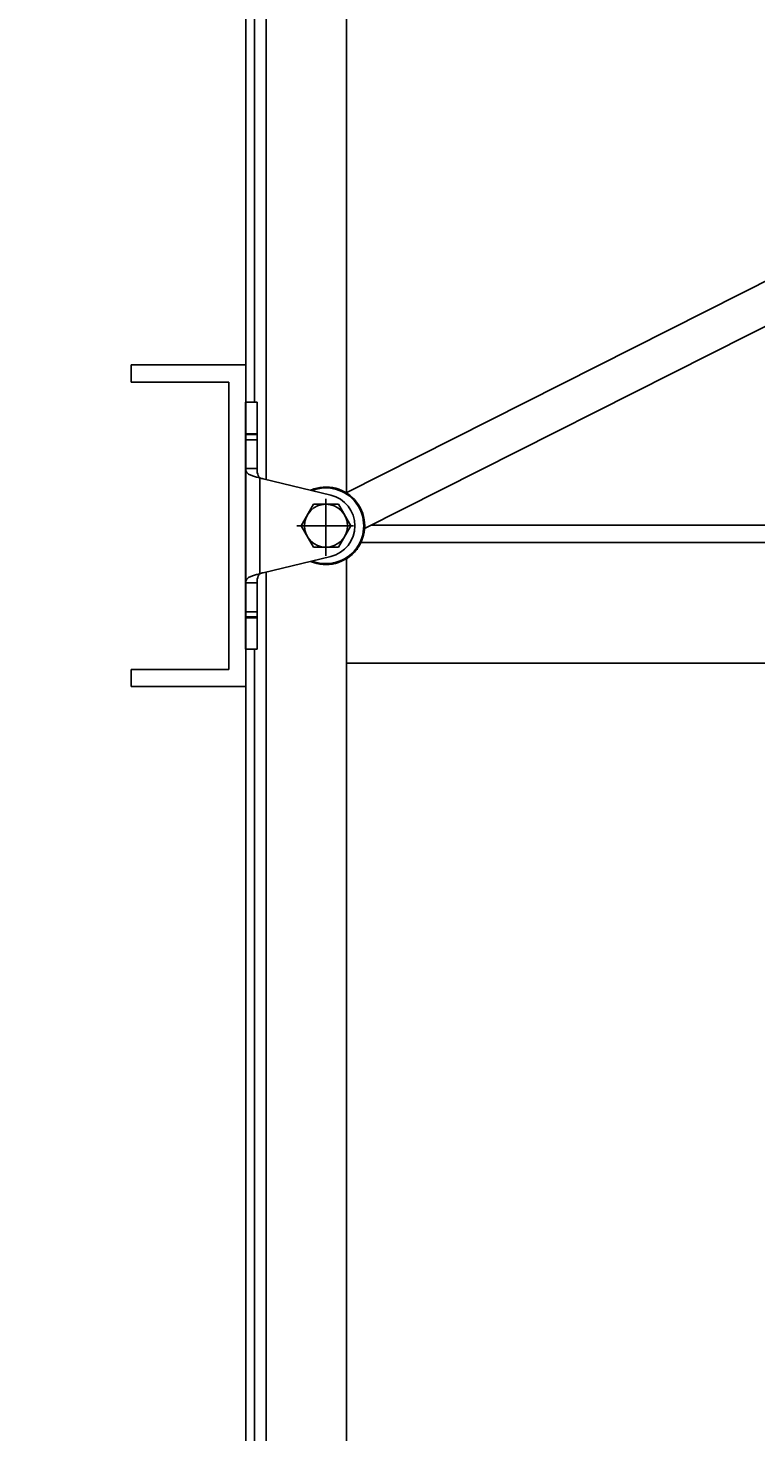
# Model space of a CAD drawing. Extents: x 16 to 1633, y 16 to 1106.
# Drawn here: x 804 to 820, y 937 to 967 of the extents above; entities that cross this region are included whole.
import ezdxf
from ezdxf.enums import TextEntityAlignment as Align

# ---------------------------------------------------------------- set-up
doc = ezdxf.new("R2010")
doc.units = 0
doc.header["$LTSCALE"] = 24
doc.header["$MEASUREMENT"] = 0
doc.layers.get('0').update_dxf_attribs({"color": 4, "linetype": 'CONTINUOUS'})
doc.layers.get('DEFPOINTS').update_dxf_attribs({"linetype": 'CONTINUOUS'})
doc.layers.add('DI', color=11, linetype='CONTINUOUS')
doc.layers.add('OB', color=4, linetype='CONTINUOUS')
doc.styles.add('ROMANS', font='romans', dxfattribs={"height": 6})
doc.dimstyles.get("Standard").update_dxf_attribs({"dimtxt": 0.18, "dimasz": 0.18, "dimexe": 0.18, "dimexo": 0.0625, "dimgap": 0.09, "dimtad": 0, "dimtih": 1, "dimtoh": 1, "dimdec": 4, "dimzin": 0, "dimdsep": 46, "dimtxsty": 'Standard', "dimcen": 0.09, "dimadec": 0, "dimazin": 0, "dimtfac": 1, "dimtdec": 4, "dimtofl": 0, "dimtmove": 0, "dimatfit": 3, "dimfxl": 0, "dimtolj": 1, "dimtzin": 0, "dimarcsym": 0})

# ---------------------------------------------------------------- blocks, each defined once
blk = doc.blocks.new('*D54')
at = {"color": 0, "linetype": 'ByBlock'}
for p, q in [((318.848, 980.657), (285.117, 980.657)), ((288.117, 976.157), (288.117, 889.157)), ((318.848, 884.657), (285.117, 884.657))]:
    blk.add_line(p, q, dxfattribs=at)
for points in [[(287.367, 976.157), (288.867, 976.157), (288.117, 980.657)], [(287.367, 889.157), (288.867, 889.157), (288.117, 884.657)]]:
    blk.add_solid(points, dxfattribs=at)
at = {"layer": 'DEFPOINTS', "color": 0, "linetype": 'ByBlock'}
for p in [(321.848, 980.657), (288.117, 884.657), (321.848, 884.657)]:
    blk.add_point(p, dxfattribs=at)
at = {"color": 0, "linetype": 'ByBlock', "style": 'ROMANS'}
blk.add_text('8\'-0"', height=6, rotation=90, dxfattribs=at).set_placement((283.617, 932.657), align=Align.MIDDLE_CENTER)

msp = doc.modelspace()

# ---------------------------------------------------------------- linework, layer by layer
for p, q in [((810.88961, 957.36472), (820.26354, 962.09277)), ((811.28702, 956.58517), (820.65759, 961.31152)), ((808.94556, 959.33477), (808.69556, 959.33477)), ((808.69556, 959.33474), (808.69556, 953.9598)), ((808.94556, 957.8908), (808.94556, 959.33474)), ((808.69556, 958.64727), (808.94556, 958.64727)), ((808.69556, 958.63079), (808.94556, 958.63079)), ((808.69556, 958.52055), (808.94556, 958.52055)), ((808.69556, 957.8908), (808.94556, 957.8908)), ((809.00556, 957.69269), (809.00556, 955.60186)), ((810.54887, 957.31576), (809.07581, 957.66957)), ((810.17469, 957.11602), (809.90406, 956.64727)), ((810.71642, 957.11602), (810.17469, 957.11602)), ((810.98706, 956.64727), (810.71642, 957.11602)), ((809.90406, 956.64727), (810.17469, 956.17852)), ((810.71642, 956.17852), (810.98706, 956.64727)), ((809.07581, 955.62498), (810.54887, 955.97878)), ((810.17469, 956.17852), (810.71642, 956.17852)), ((811.126, 956.14355), (811.13406, 956.15953)), ((808.69556, 955.40375), (808.94556, 955.40375)), ((808.94556, 953.9598), (808.94556, 955.40375)), ((808.69556, 954.774), (808.94556, 954.774)), ((808.69556, 954.66375), (808.94556, 954.66375)), ((808.69556, 954.64727), (808.94556, 954.64727)), ((808.94556, 953.95977), (808.69556, 953.95977))]:
    msp.add_line(p, q)
for points in [[(809.00556, 957.69269), (808.93541, 957.70767), (808.86883, 957.7259), (808.80947, 957.74782), (808.76018, 957.77426), (808.72383, 957.80615), (808.70231, 957.84449), (808.69556, 957.8908)], [(809.00556, 957.69269), (808.98728, 957.71377), (808.97146, 957.73965), (808.95925, 957.77029), (808.95111, 957.80564), (808.94678, 957.84577), (808.94556, 957.8908)], [(811.12301, 956.12472), (811.12617, 956.14403), (811.13405, 956.15953)], [(808.69556, 955.40375), (808.70231, 955.45005), (808.72383, 955.48839), (808.76018, 955.52029), (808.80947, 955.54672), (808.86883, 955.56865), (808.93541, 955.58688), (809.00556, 955.60186)], [(808.94556, 955.40375), (808.94678, 955.44878), (808.95111, 955.48891), (808.95925, 955.52426), (808.97146, 955.5549), (808.98728, 955.58078), (809.00556, 955.60186)]]:
    msp.add_lwpolyline(points)
msp.add_circle((810.44556, 956.64727), 0.46875)
for centre, radius, start, end in [((809.1809, 958.10712), 0.45, 247.066781, 256.49431), ((810.44556, 956.64727), 0.84375, 246.537362, 113.053134), ((810.44556, 956.64727), 0.82375, 248.613371, 111.128183), ((810.38831, 956.64727), 0.6875, 283.50569, 76.49431), ((809.1809, 955.18742), 0.45, 103.50569, 112.933219)]:
    msp.add_arc(centre, radius, start, end)
at = {"layer": 'OB'}
for p, q in [((808.70281, 884.65735), (808.70281, 980.65735)), ((808.89031, 959.33477), (808.89031, 980.65735)), ((809.14031, 957.65407), (809.14031, 978.65735)), ((810.89031, 957.36507), (810.89031, 978.65735)), ((806.20281, 959.77227), (806.20281, 960.14727)), ((806.20281, 960.14727), (808.70281, 960.14727)), ((806.20281, 959.77227), (808.32781, 959.77227)), ((808.32781, 953.52227), (808.32781, 959.77227)), ((810.44556, 957.23036), (810.44556, 955.99129)), ((811.04631, 956.64727), (809.80839, 956.64727)), ((811.43013, 956.65735), (855.01349, 956.65735)), ((811.20631, 956.28235), (855.01349, 956.28235)), ((810.89031, 886.65735), (810.89031, 955.93026)), ((809.14031, 884.90735), (809.14031, 955.64047)), ((808.89031, 884.65735), (808.89031, 953.95977)), ((806.20281, 953.14727), (806.20281, 953.52227)), ((806.20281, 953.52227), (808.32781, 953.52227)), ((810.89031, 953.65735), (855.01349, 953.65735)), ((806.20281, 953.14727), (808.70281, 953.14727))]:
    msp.add_line(p, q, dxfattribs=at)

# ---------------------------------------------------------------- dimensions: what is measured, and where the dimension line sits
at = {"layer": 'DI'}
dim = msp.add_linear_dim(base=(772.97227, 884.65735), p1=(806.70281, 980.65735), p2=(806.70281, 884.65735), angle=90, dimstyle='Standard', dxfattribs=at)
dim.commit()
dim.dimension.update_dxf_attribs({"geometry": '*D54', "text_midpoint": (768.47227, 932.65735), "insert": (484.85481, 0)})

doc.saveas('drawing.dxf')
